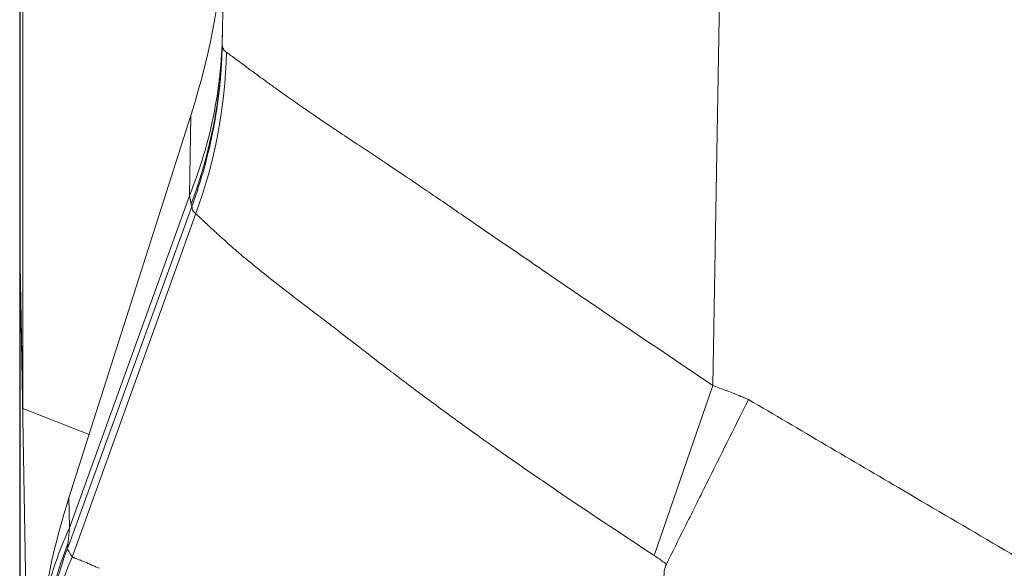
# Model space of a CAD drawing. Units: inches. Extents: x 0.5 to 49.8, y 0.5 to 38.3.
# Drawn here: x 23.2 to 23.7, y 33.3 to 33.6 of the extents above; entities that cross this region are included whole.
import ezdxf

# ---------------------------------------------------------------- set-up
doc = ezdxf.new("R2010")
doc.units = ezdxf.units.IN
doc.header["$LTSCALE"] = 4.571429
doc.header["$MEASUREMENT"] = 0
doc.layers.add('Visible (ANSI)', color=7, linetype='Continuous', lineweight=5)
doc.layers.add('Visible Narrow (ANSI)', color=7, linetype='Continuous', lineweight=5)

msp = doc.modelspace()

# ---------------------------------------------------------------- linework, layer by layer
at = {"layer": 'Visible (ANSI)'}
for p, q in [((23.26163, 33.56422), (23.28367, 34.82688)), ((23.15975, 33.46155), (23.15975, 33.6596)), ((23.1612, 33.38003), (23.16123, 33.58306)), ((23.27455, 33.55137), (23.27455, 33.55137)), ((23.28157, 33.54622), (23.28157, 33.54621)), ((23.18442, 33.33516), (23.24583, 33.52757)), ((23.15964, 33.46774), (23.15964, 33.26682)), ((23.15964, 33.46774), (23.15975, 33.46774)), ((23.1612, 33.38003), (23.15991, 33.45259)), ((23.15992, 33.45191), (23.15991, 33.45244)), ((23.16827, 32.9732), (23.15992, 33.45191)), ((23.2768, 33.45274), (23.2768, 33.45274)), ((23.19458, 33.36699), (23.1612, 33.38003))]:
    msp.add_line(p, q, dxfattribs=at)
for centre, major_axis, ratio, start_param, end_param in [((23.01098, 33.52896), (0.18298, 0.25595), 0.675613, 5.157436, 5.507493), ((23.41633, 33.32454), (-0.17624, -0.24846), 0.703611, 5.137045, 5.343107)]:
    msp.add_ellipse(centre, major_axis=major_axis, ratio=ratio, start_param=start_param, end_param=end_param, dxfattribs=at)
for points, knots in [([(23.15991, 33.45244), (23.15982, 33.4575), (23.15975, 33.46132), (23.15967, 33.46644), (23.15964, 33.46774), (23.15964, 33.46774)], [-0.242604, -0.242604, -0.242604, -0.242604, -0.1212058, -0.1212058, 0, 0, 0, 0]), ([(23.15991, 33.45264), (23.15988, 33.45443), (23.15985, 33.45607), (23.1598, 33.45904), (23.15977, 33.46037), (23.15975, 33.46154)], [0, 0, 0, 0, 0.04348699, 0.04348699, 0.08757947, 0.08757947, 0.08757947, 0.08757947]), ([(23.48528, 33.30174), (23.48826, 33.30777), (23.49132, 33.3139), (23.49807, 33.32742), (23.50178, 33.33485), (23.51241, 33.35614), (23.51941, 33.37015), (23.52649, 33.38432), (23.52655, 33.38446), (23.52662, 33.38459)], [-0.2398356, -0.2398356, -0.2398356, -0.2398356, -0.1846559, -0.1846559, -0.119589, -0.119589, 0, 0, 0.0011529, 0.0011529, 0.0011529, 0.0011529]), ([(23.48411, 33.2946), (23.48407, 33.29521), (23.48406, 33.29582), (23.48409, 33.29704), (23.48414, 33.29766), (23.48441, 33.29947), (23.48474, 33.30065), (23.48528, 33.30174)], [-0.01983042, -0.01983042, -0.01983042, -0.01983042, -0.01492178, -0.01492178, -0.00990418, -0.00990418, -0.00000424, -0.00000424, -0.00000424, -0.00000424])]:
    msp.add_open_spline(points, degree=3, knots=knots, dxfattribs=at)
at = {"layer": 'Visible Narrow (ANSI)'}
for p, q in [((23.53371, 34.82688), (23.50866, 33.39162)), ((23.15991, 33.65034), (23.15991, 33.45258)), ((23.24512, 33.48717), (23.24583, 33.52757)), ((23.1847, 33.32006), (23.24512, 33.48717)), ((23.24516, 33.48724), (23.24512, 33.48717)), ((23.24515, 33.48722), (23.24515, 33.48724)), ((23.1838, 33.30993), (23.24627, 33.48174)), ((23.18609, 33.30532), (23.24829, 33.47813)), ((23.2483, 33.47813), (23.24829, 33.47813)), ((23.15991, 33.45244), (23.15991, 33.45244)), ((23.15992, 33.45191), (23.15992, 33.25645)), ((23.47914, 33.30612), (23.50866, 33.39162)), ((23.18442, 33.33516), (23.18472, 33.3201)), ((23.18364, 33.30947), (23.18364, 33.30944)), ((23.18609, 33.30531), (23.18609, 33.30532))]:
    msp.add_line(p, q, dxfattribs=at)
for centre, major_axis, ratio, start_param, end_param in [((23.01167, 33.56858), (0.24996, -0.00436), 0.97813, 5.943814, 6.283185), ((23.01596, 33.56363), (-0.08322, -0.23574), 0.990273, 1.557639, 1.889767), ((23.24634, 33.48172), (0.00095, 0.00261), 0.026141, 1.423488, 1.574037), ((23.41828, 33.22721), (-0.24988, -0.00766), 0.982081, 5.896279, 6.251988), ((23.19911, 33.48382), (-0.01555, -0.17722), 0.001459, 6.019947, 6.088005), ((23.18366, 33.30963), (0.00065, 0.00178), 0.018603, 4.629723, 4.88901), ((23.41843, 33.21982), (-0.25, -0.00146), 0.928505, 5.89968, 6.276884)]:
    msp.add_ellipse(centre, major_axis=major_axis, ratio=ratio, start_param=start_param, end_param=end_param, dxfattribs=at)
for points, knots in [([(23.24516, 33.48724), (23.25042, 33.50026), (23.25441, 33.51355), (23.25717, 33.52709), (23.25993, 33.54063), (23.26146, 33.55454), (23.2617, 33.56834)], [0, 0, 0, 0, 0.5, 0.5, 0.5, 1, 1, 1, 1]), ([(23.24641, 33.48213), (23.25112, 33.49493), (23.25472, 33.50793), (23.25725, 33.52114), (23.2573, 33.52142), (23.25736, 33.52171), (23.25741, 33.52199), (23.25868, 33.52874), (23.25967, 33.53554), (23.26037, 33.5424), (23.26068, 33.54534), (23.26093, 33.54831), (23.26113, 33.55128), (23.26139, 33.55523), (23.26156, 33.55918), (23.26163, 33.5631)], [0, 0, 0, 0, 0.4894879, 0.4894879, 0.4894879, 0.5, 0.5, 0.5, 0.75, 0.75, 0.75, 0.8573214, 0.8573214, 0.8573214, 0.9999999, 0.9999999, 0.9999999, 0.9999999]), ([(23.26163, 33.56422), (23.26163, 33.56393), (23.26162, 33.56367), (23.26163, 33.56344), (23.26163, 33.56331), (23.26163, 33.5632), (23.26163, 33.5631)], [0, 0, 0, 0, 0.00005643257, 0.00005643257, 0.00005643257, 0.00008767091, 0.00008767091, 0.00008767091, 0.00008767091]), ([(23.26163, 33.5631), (23.26163, 33.56306), (23.26164, 33.56302), (23.26164, 33.56298), (23.26165, 33.56287), (23.26166, 33.56277), (23.26167, 33.56267), (23.26169, 33.56256), (23.2617, 33.56246), (23.26172, 33.56236), (23.26174, 33.56226), (23.26176, 33.56216), (23.26179, 33.56207), (23.26183, 33.56188), (23.26189, 33.56169), (23.26196, 33.56151), (23.26203, 33.56133), (23.26211, 33.56116), (23.2622, 33.56099), (23.26228, 33.56082), (23.26238, 33.56066), (23.26249, 33.56051), (23.2626, 33.56036), (23.26272, 33.56021), (23.26285, 33.56007), (23.26292, 33.56), (23.26299, 33.55993), (23.26306, 33.55986), (23.26313, 33.55979), (23.2632, 33.55973), (23.26327, 33.55966), (23.26331, 33.55963), (23.26335, 33.5596), (23.26339, 33.55957), (23.26343, 33.55953), (23.26347, 33.5595), (23.26351, 33.55947), (23.26355, 33.55944), (23.26359, 33.55941), (23.26363, 33.55938), (23.26366, 33.55936), (23.2637, 33.55933), (23.26373, 33.55931)], [0, 0, 0, 0, 0.0242182, 0.0242182, 0.0242182, 0.0899169, 0.0899169, 0.0899169, 0.1555786, 0.1555786, 0.1555786, 0.2212044, 0.2212044, 0.2212044, 0.3523522, 0.3523522, 0.3523522, 0.483368, 0.483368, 0.483368, 0.6142597, 0.6142597, 0.6142597, 0.7450352, 0.7450352, 0.7450352, 0.8103817, 0.8103817, 0.8103817, 0.8757021, 0.8757021, 0.8757021, 0.9083528, 0.9083528, 0.9083528, 0.9409973, 0.9409973, 0.9409973, 0.9736357, 0.9736357, 0.9736357, 0.9999999, 0.9999999, 0.9999999, 0.9999999]), ([(23.26373, 33.55931), (23.26376, 33.55929), (23.26379, 33.55927), (23.26382, 33.55925), (23.26385, 33.55922), (23.26389, 33.5592), (23.26392, 33.55918), (23.26395, 33.55915), (23.26399, 33.55913), (23.26402, 33.55911), (23.26409, 33.55906), (23.26416, 33.55901), (23.26423, 33.55896), (23.2643, 33.55891), (23.26437, 33.55886), (23.26445, 33.55881), (23.26452, 33.55876), (23.26459, 33.5587), (23.26467, 33.55865), (23.26482, 33.55854), (23.26498, 33.55843), (23.26514, 33.55831), (23.26547, 33.55807), (23.26582, 33.55782), (23.26619, 33.55755), (23.26656, 33.55728), (23.26695, 33.557), (23.26736, 33.55669), (23.26777, 33.55639), (23.2682, 33.55607), (23.26866, 33.55574), (23.26911, 33.5554), (23.26958, 33.55505), (23.27008, 33.55468), (23.27107, 33.55395), (23.27213, 33.55316), (23.27328, 33.55231), (23.27382, 33.55191), (23.27437, 33.55151), (23.27493, 33.55109), (23.27559, 33.5506), (23.27627, 33.5501), (23.27697, 33.54958), (23.27829, 33.54861), (23.27968, 33.54759), (23.28114, 33.54653), (23.28262, 33.54545), (23.28417, 33.54432), (23.28579, 33.54315), (23.28743, 33.54198), (23.28914, 33.54075), (23.29092, 33.53948), (23.29209, 33.53866), (23.29329, 33.53781), (23.29451, 33.53695), (23.2971, 33.53513), (23.29981, 33.53324), (23.30263, 33.53129), (23.30684, 33.52839), (23.31129, 33.52536), (23.31597, 33.52221), (23.31763, 33.52109), (23.31931, 33.51996), (23.32103, 33.51881), (23.32418, 33.51671), (23.32743, 33.51454), (23.33078, 33.51233), (23.33598, 33.50888), (23.3414, 33.5053), (23.34702, 33.50154), (23.34901, 33.50021), (23.35102, 33.49886), (23.35306, 33.49749), (23.35685, 33.49494), (23.36072, 33.49233), (23.36462, 33.48967), (23.3707, 33.48554), (23.37688, 33.48131), (23.38318, 33.47699), (23.38954, 33.47263), (23.39602, 33.46818), (23.40262, 33.46366), (23.40927, 33.4591), (23.41603, 33.45446), (23.42293, 33.44975), (23.42639, 33.44738), (23.42988, 33.445), (23.43338, 33.44261), (23.43688, 33.44022), (23.44039, 33.43783), (23.44391, 33.43544), (23.45097, 33.43064), (23.45807, 33.42582), (23.46521, 33.42099), (23.47953, 33.41129), (23.49402, 33.40153), (23.50866, 33.39162)], [0, 0, 0, 0, 0.0017254, 0.0017254, 0.0017254, 0.0035562, 0.0035562, 0.0035562, 0.0053868, 0.0053868, 0.0053868, 0.0090473, 0.0090473, 0.0090473, 0.012707, 0.012707, 0.012707, 0.0163659, 0.0163659, 0.0163659, 0.0236815, 0.0236815, 0.0236815, 0.0383062, 0.0383062, 0.0383062, 0.0529255, 0.0529255, 0.0529255, 0.0675436, 0.0675436, 0.0675436, 0.0821644, 0.0821644, 0.0821644, 0.1114306, 0.1114306, 0.1114306, 0.125, 0.125, 0.125, 0.1407835, 0.1407835, 0.1407835, 0.1703791, 0.1703791, 0.1703791, 0.2002361, 0.2002361, 0.2002361, 0.230352, 0.230352, 0.230352, 0.25, 0.25, 0.25, 0.2913371, 0.2913371, 0.2913371, 0.3530914, 0.3530914, 0.3530914, 0.375, 0.375, 0.375, 0.4152273, 0.4152273, 0.4152273, 0.4778475, 0.4778475, 0.4778475, 0.5, 0.5, 0.5, 0.5413385, 0.5413385, 0.5413385, 0.6056903, 0.6056903, 0.6056903, 0.670624, 0.670624, 0.670624, 0.7360789, 0.7360789, 0.7360789, 0.7689566, 0.7689566, 0.7689566, 0.8018673, 0.8018673, 0.8018673, 0.8677757, 0.8677757, 0.8677757, 1, 1, 1, 1]), ([(23.24595, 33.48307), (23.2459, 33.48335), (23.24585, 33.48365), (23.24579, 33.48397), (23.24573, 33.48428), (23.24567, 33.48461), (23.2456, 33.48496), (23.24559, 33.48502), (23.24558, 33.48509), (23.24557, 33.48515), (23.24554, 33.48527), (23.24552, 33.48538), (23.2455, 33.4855), (23.24546, 33.48568), (23.24543, 33.48587), (23.24539, 33.48606), (23.24538, 33.48609), (23.24538, 33.48612), (23.24537, 33.48615), (23.24536, 33.48622), (23.24534, 33.48628), (23.24533, 33.48635), (23.24531, 33.48645), (23.24529, 33.48655), (23.24527, 33.48665), (23.24525, 33.48675), (23.24523, 33.48685), (23.24521, 33.48695), (23.2452, 33.487), (23.24519, 33.48706), (23.24518, 33.48711), (23.24517, 33.48715), (23.24516, 33.48718), (23.24515, 33.48722)], [0, 0, 0, 0, 0.0001592673, 0.0001592673, 0.0001592673, 0.0003194889, 0.0003194889, 0.0003194889, 0.0003482821, 0.0003482821, 0.0003482821, 0.0004000041, 0.0004000041, 0.0004000041, 0.0004807781, 0.0004807781, 0.0004807781, 0.0004928726, 0.0004928726, 0.0004928726, 0.000521258, 0.000521258, 0.000521258, 0.000561828, 0.000561828, 0.000561828, 0.0006013155, 0.0006013155, 0.0006013155, 0.0006228186, 0.0006228186, 0.0006228186, 0.0006375226, 0.0006375226, 0.0006375226, 0.0006375226]), ([(23.24626, 33.48183), (23.24624, 33.48188), (23.24622, 33.48193), (23.24621, 33.48199), (23.24618, 33.48208), (23.24615, 33.48219), (23.24612, 33.4823), (23.24606, 33.48252), (23.24601, 33.48278), (23.24595, 33.48307)], [-0.00000006, -0.00000006, -0.00000006, -0.00000006, 0.000050082, 0.000050082, 0.000050082, 0.0001328975, 0.0001328975, 0.0001328975, 0.000299121, 0.000299121, 0.000299121, 0.000299121]), ([(23.24829, 33.47813), (23.24824, 33.47815), (23.24822, 33.47818), (23.24819, 33.4782), (23.24815, 33.47823), (23.2481, 33.47827), (23.24806, 33.4783), (23.24802, 33.47833), (23.24798, 33.47836), (23.24794, 33.47839), (23.2479, 33.47842), (23.24786, 33.47846), (23.24782, 33.47849), (23.24774, 33.47856), (23.24767, 33.47862), (23.2476, 33.47869), (23.24753, 33.47876), (23.24746, 33.47883), (23.24739, 33.4789), (23.24726, 33.47905), (23.24715, 33.4792), (23.24704, 33.47935), (23.24694, 33.47951), (23.24684, 33.47967), (23.24677, 33.47984), (23.24669, 33.48001), (23.24662, 33.48018), (23.24657, 33.48036), (23.24651, 33.48054), (23.24647, 33.48073), (23.24644, 33.48093), (23.24643, 33.48102), (23.24642, 33.48112), (23.24641, 33.48122), (23.2464, 33.48132), (23.2464, 33.48142), (23.2464, 33.48153), (23.2464, 33.48163), (23.2464, 33.48173), (23.2464, 33.48184), (23.24641, 33.48189), (23.24641, 33.48195), (23.24641, 33.482), (23.24642, 33.48202), (23.24642, 33.48204), (23.24642, 33.48206)], [0.0000008, 0.0000008, 0.0000008, 0.0000008, 0.0251755, 0.0251755, 0.0251755, 0.0572488, 0.0572488, 0.0572488, 0.0893222, 0.0893222, 0.0893222, 0.1213956, 0.1213956, 0.1213956, 0.1855424, 0.1855424, 0.1855424, 0.2496892, 0.2496892, 0.2496892, 0.3779828, 0.3779828, 0.3779828, 0.5062764, 0.5062764, 0.5062764, 0.63457, 0.63457, 0.63457, 0.7628635, 0.7628635, 0.7628635, 0.8270103, 0.8270103, 0.8270103, 0.8911571, 0.8911571, 0.8911571, 0.9553039, 0.9553039, 0.9553039, 0.9873773, 0.9873773, 0.9873773, 1, 1, 1, 1]), ([(23.47914, 33.30612), (23.46372, 33.31624), (23.44861, 33.32625), (23.43387, 33.33623), (23.42656, 33.34117), (23.41935, 33.34611), (23.41224, 33.35104), (23.4087, 33.35349), (23.40519, 33.35594), (23.40169, 33.35839), (23.40081, 33.35901), (23.39993, 33.35964), (23.39905, 33.36026), (23.39646, 33.36208), (23.3939, 33.3639), (23.39135, 33.36571), (23.38461, 33.37052), (23.37803, 33.37528), (23.37162, 33.37999), (23.36851, 33.38227), (23.36544, 33.38454), (23.36241, 33.3868), (23.35931, 33.38911), (23.35625, 33.3914), (23.35323, 33.39368), (23.34739, 33.39808), (23.3417, 33.40243), (23.33616, 33.40671), (23.33382, 33.40852), (23.33151, 33.41031), (23.32922, 33.41209), (23.32624, 33.4144), (23.32331, 33.41668), (23.32044, 33.41889), (23.31825, 33.42058), (23.31609, 33.42223), (23.31397, 33.42384), (23.31123, 33.42593), (23.30855, 33.42797), (23.30593, 33.42996), (23.30387, 33.43153), (23.30184, 33.43306), (23.29986, 33.43457), (23.2974, 33.43646), (23.295, 33.4383), (23.29267, 33.4401), (23.28851, 33.44332), (23.28457, 33.44643), (23.28086, 33.44943), (23.27908, 33.45086), (23.27736, 33.45227), (23.2757, 33.45365), (23.27397, 33.45508), (23.2723, 33.45648), (23.27071, 33.45783), (23.26918, 33.45913), (23.26772, 33.46038), (23.26633, 33.46159), (23.26496, 33.46278), (23.26366, 33.46394), (23.26242, 33.46504), (23.26121, 33.46613), (23.26005, 33.46717), (23.25897, 33.46817), (23.25868, 33.46843), (23.25839, 33.46869), (23.25811, 33.46895), (23.25736, 33.46965), (23.25663, 33.47032), (23.25595, 33.47096), (23.25502, 33.47183), (23.25415, 33.47264), (23.25335, 33.47339), (23.25296, 33.47377), (23.25258, 33.47413), (23.25222, 33.47447), (23.25185, 33.47481), (23.25151, 33.47514), (23.25118, 33.47545), (23.25085, 33.47576), (23.25054, 33.47605), (23.25025, 33.47633), (23.25015, 33.47642), (23.25005, 33.47651), (23.24996, 33.47659), (23.24977, 33.47677), (23.24959, 33.47694), (23.24942, 33.4771), (23.24929, 33.47722), (23.24917, 33.47733), (23.24906, 33.47743), (23.24899, 33.4775), (23.24893, 33.47756), (23.24886, 33.47762), (23.2488, 33.47767), (23.24875, 33.47772), (23.24869, 33.47777), (23.24863, 33.47782), (23.24858, 33.47787), (23.24853, 33.47792), (23.24851, 33.47794), (23.24849, 33.47795), (23.24847, 33.47797), (23.24844, 33.478), (23.24841, 33.47803), (23.24838, 33.47805), (23.24835, 33.47808), (23.24832, 33.4781), (23.24829, 33.47813)], [0, 0, 0, 0, 0.138583, 0.138583, 0.138583, 0.207214, 0.207214, 0.207214, 0.241349, 0.241349, 0.241349, 0.25, 0.25, 0.25, 0.275324, 0.275324, 0.275324, 0.342444, 0.342444, 0.342444, 0.375, 0.375, 0.375, 0.408314, 0.408314, 0.408314, 0.47275, 0.47275, 0.47275, 0.5, 0.5, 0.5, 0.535486, 0.535486, 0.535486, 0.5625, 0.5625, 0.5625, 0.597463, 0.597463, 0.597463, 0.625, 0.625, 0.625, 0.659299, 0.659299, 0.659299, 0.720614, 0.720614, 0.720614, 0.75, 0.75, 0.75, 0.780636, 0.780636, 0.780636, 0.810028, 0.810028, 0.810028, 0.838973, 0.838973, 0.838973, 0.867448, 0.867448, 0.867448, 0.875, 0.875, 0.875, 0.89545, 0.89545, 0.89545, 0.923096, 0.923096, 0.923096, 0.936833, 0.936833, 0.936833, 0.950543, 0.950543, 0.950543, 0.964239, 0.964239, 0.964239, 0.96875, 0.96875, 0.96875, 0.977904, 0.977904, 0.977904, 0.984375, 0.984375, 0.984375, 0.988122, 0.988122, 0.988122, 0.991531, 0.991531, 0.991531, 0.99495, 0.99495, 0.99495, 0.996094, 0.996094, 0.996094, 0.998047, 0.998047, 0.998047, 1, 1, 1, 1]), ([(23.50866, 33.39162), (23.51019, 33.39109), (23.51171, 33.39055), (23.51323, 33.38999), (23.51475, 33.38942), (23.51626, 33.38885), (23.51776, 33.38825), (23.51851, 33.38795), (23.51926, 33.38765), (23.52001, 33.38735), (23.52039, 33.38719), (23.52076, 33.38704), (23.52113, 33.38689), (23.52132, 33.38681), (23.52151, 33.38673), (23.52169, 33.38665), (23.52188, 33.38658), (23.52207, 33.3865), (23.52225, 33.38642), (23.52263, 33.38626), (23.523, 33.38611), (23.52337, 33.38595), (23.52375, 33.3858), (23.52412, 33.38564), (23.52449, 33.38548), (23.5252, 33.38519), (23.52591, 33.38489), (23.52662, 33.38459)], [0, 0, 0, 0, 0.2515, 0.2515, 0.2515, 0.503, 0.503, 0.503, 0.62875, 0.62875, 0.62875, 0.691625, 0.691625, 0.691625, 0.7230625, 0.7230625, 0.7230625, 0.7545, 0.7545, 0.7545, 0.817375, 0.817375, 0.817375, 0.88025, 0.88025, 0.88025, 0.9999454, 0.9999454, 0.9999454, 0.9999454]), ([(23.52662, 33.38459), (23.55261, 33.36935), (23.5786, 33.3541), (23.60459, 33.33885), (23.63667, 33.32003), (23.66874, 33.3012), (23.70081, 33.28238), (23.73288, 33.26355), (23.76495, 33.24473), (23.79703, 33.22591), (23.8291, 33.20709), (23.86118, 33.18827), (23.89326, 33.16946), (23.89821, 33.16655), (23.90317, 33.16365), (23.90813, 33.16074), (23.91921, 33.15425), (23.9303, 33.14775), (23.94138, 33.14126), (23.95743, 33.13186), (23.97347, 33.12247), (23.98952, 33.11307), (23.99419, 33.11033), (23.99887, 33.10759), (24.00355, 33.10485), (24.00689, 33.10289), (24.01023, 33.10093), (24.01358, 33.09896), (24.0216, 33.09426), (24.02961, 33.08954), (24.03762, 33.08482), (24.05364, 33.07538), (24.06964, 33.06591), (24.08565, 33.05644), (24.09003, 33.05384), (24.09442, 33.05124), (24.09881, 33.04864), (24.10242, 33.0465), (24.10604, 33.04436), (24.10965, 33.04223), (24.11766, 33.03749), (24.12566, 33.03277), (24.13368, 33.02807), (24.14973, 33.01866), (24.16582, 33.00935), (24.182, 33.00022), (24.18615, 32.99789), (24.19031, 32.99556), (24.19447, 32.99324), (24.19843, 32.99104), (24.2024, 32.98885), (24.20637, 32.98668), (24.21452, 32.98222), (24.22269, 32.97781), (24.2309, 32.97345), (24.24731, 32.96473), (24.26384, 32.95623), (24.28048, 32.94795), (24.28442, 32.94599), (24.28837, 32.94404), (24.29232, 32.94211), (24.32179, 32.92769), (24.35163, 32.91401), (24.38185, 32.90108), (24.41617, 32.8864), (24.451, 32.87269), (24.48633, 32.85998), (24.4897, 32.85877), (24.49306, 32.85757), (24.49644, 32.85637), (24.51078, 32.8513), (24.5252, 32.8464), (24.53963, 32.84168), (24.55746, 32.83585), (24.57531, 32.8303), (24.59322, 32.82502), (24.62903, 32.81445), (24.66503, 32.80496), (24.70122, 32.79653), (24.70373, 32.79595), (24.70623, 32.79537), (24.70874, 32.7948), (24.74244, 32.7871), (24.7763, 32.78031), (24.81031, 32.77442), (24.84685, 32.76809), (24.88357, 32.76279), (24.92047, 32.75854), (24.92206, 32.75835), (24.92366, 32.75817), (24.92526, 32.75799), (24.96058, 32.75401), (24.99605, 32.75098), (25.03169, 32.74892), (25.05031, 32.74785), (25.06897, 32.74704), (25.0877, 32.7465), (25.10642, 32.74596), (25.12521, 32.7457), (25.144, 32.74571), (25.14465, 32.74571), (25.14531, 32.74571), (25.14596, 32.74571), (25.1641, 32.74574), (25.18223, 32.74603), (25.20031, 32.74657), (25.21905, 32.74713), (25.23775, 32.74797), (25.25642, 32.74907), (25.29344, 32.75125), (25.33034, 32.75449), (25.36712, 32.75877), (25.36744, 32.75881), (25.36775, 32.75884), (25.36806, 32.75888), (25.40515, 32.76321), (25.44211, 32.7686), (25.47894, 32.77505), (25.5145, 32.78128), (25.54995, 32.7885), (25.58527, 32.79674), (25.58652, 32.79704), (25.58778, 32.79733), (25.58904, 32.79763), (25.60732, 32.80193), (25.62557, 32.80651), (25.64368, 32.81134), (25.66008, 32.81572), (25.67637, 32.8203), (25.69258, 32.82508), (25.69427, 32.82558), (25.69596, 32.82608), (25.69766, 32.82658), (25.73125, 32.8366), (25.76445, 32.84749), (25.79724, 32.85925), (25.79934, 32.86001), (25.80144, 32.86076), (25.80354, 32.86152), (25.83838, 32.87416), (25.87277, 32.88777), (25.90671, 32.90235), (25.92368, 32.90964), (25.94054, 32.91718), (25.95729, 32.92495), (25.97115, 32.93139), (25.98493, 32.93799), (25.99864, 32.94475), (26.0015, 32.94615), (26.00435, 32.94757), (26.0072, 32.94899), (26.02373, 32.95723), (26.04015, 32.96571), (26.05648, 32.9744), (26.06464, 32.97874), (26.07278, 32.98314), (26.08089, 32.98759), (26.08579, 32.99028), (26.09067, 32.99299), (26.09555, 32.99571), (26.09876, 32.9975), (26.10196, 32.9993), (26.10515, 33.00111), (26.12128, 33.01022), (26.13733, 33.01951), (26.15333, 33.0289), (26.16133, 33.03359), (26.16932, 33.03831), (26.17731, 33.04304), (26.18172, 33.04564), (26.18612, 33.04825), (26.19053, 33.05086), (26.19411, 33.05298), (26.19769, 33.0551), (26.20127, 33.05722), (26.21724, 33.06667), (26.23321, 33.07612), (26.2492, 33.08554), (26.25719, 33.09025), (26.26519, 33.09496), (26.27319, 33.09965), (26.27719, 33.102), (26.28119, 33.10435), (26.28519, 33.10669), (26.28919, 33.10904), (26.29319, 33.11138), (26.2972, 33.11373), (26.3132, 33.1231), (26.32921, 33.13247), (26.34522, 33.14185), (26.35681, 33.14864), (26.3684, 33.15543), (26.37999, 33.16222), (26.38441, 33.16481), (26.38882, 33.1674), (26.39324, 33.16999), (26.42524, 33.18875), (26.45725, 33.20753), (26.48925, 33.2263), (26.52125, 33.24508), (26.55325, 33.26386), (26.58524, 33.28264), (26.61724, 33.30143), (26.64924, 33.32021), (26.68124, 33.33899), (26.70717, 33.3542), (26.7331, 33.36942), (26.75903, 33.38463)], [0, 0, 0, 0, 0.025546, 0.025546, 0.025546, 0.057074, 0.057074, 0.057074, 0.088602, 0.088602, 0.088602, 0.120129, 0.120129, 0.120129, 0.125, 0.125, 0.125, 0.135892, 0.135892, 0.135892, 0.151655, 0.151655, 0.151655, 0.15625, 0.15625, 0.15625, 0.159537, 0.159537, 0.159537, 0.167418, 0.167418, 0.167418, 0.18318, 0.18318, 0.18318, 0.1875, 0.1875, 0.1875, 0.191061, 0.191061, 0.191061, 0.198942, 0.198942, 0.198942, 0.214708, 0.214708, 0.214708, 0.21875, 0.21875, 0.21875, 0.222593, 0.222593, 0.222593, 0.230481, 0.230481, 0.230481, 0.246263, 0.246263, 0.246263, 0.25, 0.25, 0.25, 0.27786, 0.27786, 0.27786, 0.30949, 0.30949, 0.30949, 0.3125, 0.3125, 0.3125, 0.325311, 0.325311, 0.325311, 0.341141, 0.341141, 0.341141, 0.372809, 0.372809, 0.372809, 0.375, 0.375, 0.375, 0.404469, 0.404469, 0.404469, 0.436129, 0.436129, 0.436129, 0.4375, 0.4375, 0.4375, 0.467796, 0.467796, 0.467796, 0.483626, 0.483626, 0.483626, 0.499448, 0.499448, 0.499448, 0.5, 0.5, 0.5, 0.51527, 0.51527, 0.51527, 0.531101, 0.531101, 0.531101, 0.5625, 0.5625, 0.5625, 0.562768, 0.562768, 0.562768, 0.594429, 0.594429, 0.594429, 0.625, 0.625, 0.625, 0.626088, 0.626088, 0.626088, 0.641918, 0.641918, 0.641918, 0.65625, 0.65625, 0.65625, 0.657748, 0.657748, 0.657748, 0.6875, 0.6875, 0.6875, 0.689408, 0.689408, 0.689408, 0.721068, 0.721068, 0.721068, 0.736898, 0.736898, 0.736898, 0.75, 0.75, 0.75, 0.752728, 0.752728, 0.752728, 0.768557, 0.768557, 0.768557, 0.776472, 0.776472, 0.776472, 0.78125, 0.78125, 0.78125, 0.784387, 0.784387, 0.784387, 0.800217, 0.800217, 0.800217, 0.808132, 0.808132, 0.808132, 0.8125, 0.8125, 0.8125, 0.816047, 0.816047, 0.816047, 0.831877, 0.831877, 0.831877, 0.839792, 0.839792, 0.839792, 0.84375, 0.84375, 0.84375, 0.847707, 0.847707, 0.847707, 0.863537, 0.863537, 0.863537, 0.875, 0.875, 0.875, 0.879367, 0.879367, 0.879367, 0.911027, 0.911027, 0.911027, 0.942687, 0.942687, 0.942687, 0.974347, 0.974347, 0.974347, 1, 1, 1, 1]), ([(23.18364, 33.30947), (23.179, 33.29691), (23.17545, 33.28416), (23.17293, 33.27122), (23.17268, 33.26997), (23.17245, 33.26872), (23.17223, 33.26747), (23.17096, 33.26036), (23.16999, 33.25319), (23.16935, 33.24596), (23.1687, 33.23873), (23.16838, 33.23137), (23.16837, 33.22415)], [0, 0, 0, 0, 0.456056, 0.456056, 0.456056, 0.5, 0.5, 0.5, 0.75, 0.75, 0.75, 1, 1, 1, 1]), ([(23.18364, 33.30944), (23.18364, 33.30942), (23.18365, 33.30941), (23.18366, 33.30939), (23.18367, 33.30938), (23.18368, 33.30937), (23.18368, 33.30936), (23.1837, 33.30934), (23.18371, 33.30932), (23.18373, 33.30929), (23.18376, 33.30924), (23.18379, 33.30919), (23.18383, 33.30913), (23.18387, 33.30907), (23.18391, 33.30901), (23.18395, 33.30894), (23.18399, 33.30888), (23.18403, 33.30881), (23.18407, 33.30873), (23.18417, 33.30858), (23.18427, 33.30842), (23.18437, 33.30823), (23.18448, 33.30805), (23.1846, 33.30785), (23.18473, 33.30763), (23.18486, 33.30742), (23.18499, 33.30718), (23.18514, 33.30694), (23.18521, 33.30681), (23.18529, 33.30669), (23.18536, 33.30655), (23.18544, 33.30642), (23.18552, 33.30629), (23.1856, 33.30615), (23.18564, 33.30608), (23.18568, 33.30601), (23.18573, 33.30594), (23.18577, 33.30587), (23.18581, 33.3058), (23.18585, 33.30573), (23.18589, 33.30565), (23.18593, 33.30558), (23.18598, 33.3055), (23.18602, 33.30544), (23.18607, 33.30538), (23.18609, 33.30531)], [0, 0, 0, 0, 0.025289, 0.025289, 0.025289, 0.043274, 0.043274, 0.043274, 0.079242, 0.079242, 0.079242, 0.151161, 0.151161, 0.151161, 0.223046, 0.223046, 0.223046, 0.294878, 0.294878, 0.294878, 0.438322, 0.438322, 0.438322, 0.581362, 0.581362, 0.581362, 0.723872, 0.723872, 0.723872, 0.79489, 0.79489, 0.79489, 0.86573, 0.86573, 0.86573, 0.90108, 0.90108, 0.90108, 0.936231, 0.936231, 0.936231, 0.970981, 0.970981, 0.970981, 1, 1, 1, 1]), ([(23.19959, 33.2997), (23.19901, 33.29998), (23.19843, 33.30025), (23.19787, 33.30051), (23.19724, 33.3008), (23.19663, 33.30108), (23.19604, 33.30134), (23.19474, 33.30192), (23.19353, 33.30243), (23.19242, 33.30289), (23.1921, 33.30302), (23.19179, 33.30315), (23.19149, 33.30327), (23.19058, 33.30363), (23.18975, 33.30396), (23.18899, 33.30425), (23.1888, 33.30432), (23.18862, 33.30439), (23.18844, 33.30446), (23.18808, 33.30459), (23.18774, 33.30472), (23.18742, 33.30484), (23.18733, 33.30487), (23.18725, 33.3049), (23.18717, 33.30493), (23.18701, 33.30499), (23.18685, 33.30505), (23.18669, 33.3051), (23.18666, 33.30511), (23.18663, 33.30512), (23.18661, 33.30513), (23.18652, 33.30516), (23.18643, 33.3052), (23.18635, 33.30523), (23.1863, 33.30525), (23.18624, 33.30526), (23.18618, 33.30528), (23.18615, 33.30529), (23.18611, 33.3053), (23.18609, 33.30532)], [0, 0, 0, 0, 0.095231, 0.095231, 0.095231, 0.201529, 0.201529, 0.201529, 0.4337, 0.4337, 0.4337, 0.5, 0.5, 0.5, 0.700549, 0.700549, 0.700549, 0.75, 0.75, 0.75, 0.849374, 0.849374, 0.849374, 0.875, 0.875, 0.875, 0.927769, 0.927769, 0.927769, 0.9375, 0.9375, 0.9375, 0.968079, 0.968079, 0.968079, 0.988148, 0.988148, 0.988148, 1, 1, 1, 1]), ([(23.48527, 33.30173), (23.48471, 33.30217), (23.48414, 33.3026), (23.48357, 33.30303), (23.48212, 33.3041), (23.48065, 33.30513), (23.47914, 33.30612)], [-0.0000547396, -0.0000547396, -0.0000547396, -0.0000547396, 0, 0, 0, 0.0001376796, 0.0001376796, 0.0001376796, 0.0001376796])]:
    msp.add_open_spline(points, degree=3, knots=knots, dxfattribs=at)
for points in [[(23.24627, 33.48174), (23.24627, 33.48177), (23.24626, 33.4818), (23.24626, 33.48183)], [(23.24642, 33.48206), (23.24642, 33.48209), (23.24642, 33.48211), (23.24641, 33.48213)], [(23.1847, 33.32007), (23.17852, 33.30659), (23.17399, 33.29251), (23.17121, 33.27816)], [(23.18469, 33.32001), (23.18441, 33.3171), (23.18419, 33.31466), (23.18403, 33.31271)], [(23.1838, 33.30997), (23.1838, 33.30996), (23.1838, 33.30994), (23.1838, 33.30993)]]:
    msp.add_open_spline(points, degree=3, dxfattribs=at)

doc.saveas('drawing.dxf')
